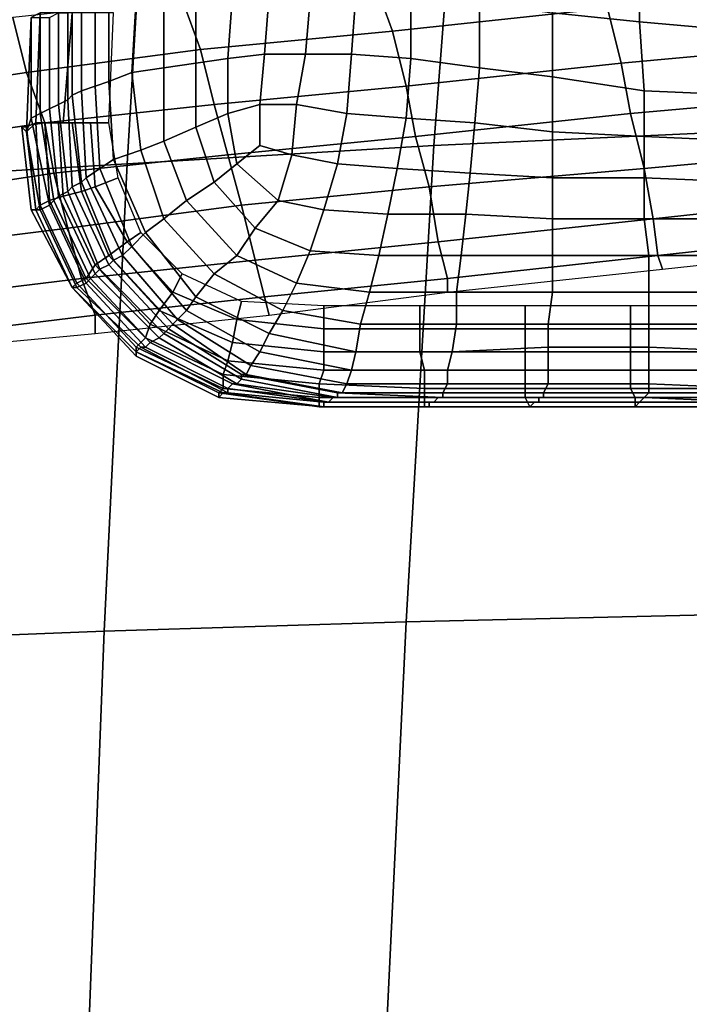
# Model space of a CAD drawing. Extents: x -0.005 to 0.53, y -0.182 to 0.184.
# Drawn here: x 0.027 to 0.041, y 0.088 to 0.109 of the extents above; entities that cross this region are included whole.
import ezdxf

# ---------------------------------------------------------------- set-up
doc = ezdxf.new("R2010")
doc.units = 0
doc.layers.add('COVER_1', color=7, linetype='CONTINUOUS')
doc.layers.add('PORCELAIN_1', color=7, linetype='CONTINUOUS')

msp = doc.modelspace()

# ---------------------------------------------------------------- linework, layer by layer
at = {"layer": 'COVER_1'}
for points in [[(0.0384, 0.1107, 0.4604), (0.0403, 0.1106, 0.4603), (0.0403, 0.109, 0.4603), (0.0384, 0.1092, 0.4604)], [(0.0403, 0.1106, 0.4603), (0.0425, 0.1105, 0.4602), (0.0426, 0.1088, 0.4602), (0.0403, 0.109, 0.4603)], [(0.0284, 0.1094, 0.4594), (0.0287, 0.1095, 0.46), (0.0287, 0.1077, 0.46), (0.0284, 0.1076, 0.4594)], [(0.0292, 0.1079, 0.4605), (0.0287, 0.1077, 0.46), (0.0287, 0.1095, 0.46), (0.0293, 0.1095, 0.4605)], [(0.0292, 0.1079, 0.4605), (0.0293, 0.1095, 0.4605), (0.0299, 0.1096, 0.4608), (0.0299, 0.108, 0.4608)], [(0.0299, 0.1096, 0.4608), (0.0306, 0.1096, 0.4609), (0.0306, 0.1081, 0.4609), (0.0299, 0.108, 0.4608)], [(0.0314, 0.1096, 0.4609), (0.0313, 0.1082, 0.4609), (0.0306, 0.1081, 0.4609), (0.0306, 0.1096, 0.4609)], [(0.0314, 0.1096, 0.4609), (0.0322, 0.1096, 0.4608), (0.0321, 0.1083, 0.4609), (0.0313, 0.1082, 0.4609)], [(0.033, 0.1083, 0.4608), (0.0321, 0.1083, 0.4609), (0.0322, 0.1096, 0.4608), (0.0331, 0.1095, 0.4608)], [(0.0341, 0.1096, 0.4607), (0.034, 0.1083, 0.4607), (0.033, 0.1083, 0.4608), (0.0331, 0.1095, 0.4608)], [(0.0353, 0.1096, 0.4606), (0.0353, 0.1082, 0.4606), (0.034, 0.1083, 0.4607), (0.0341, 0.1096, 0.4607)], [(0.0368, 0.1094, 0.4605), (0.0368, 0.108, 0.4606), (0.0353, 0.1082, 0.4606), (0.0353, 0.1096, 0.4606)], [(0.0278, 0.1092, 0.4574), (0.0279, 0.1093, 0.4581), (0.0279, 0.1074, 0.4581), (0.0278, 0.1073, 0.4574)], [(0.0281, 0.1075, 0.4588), (0.0279, 0.1074, 0.4581), (0.0279, 0.1093, 0.4581), (0.0281, 0.1093, 0.4587)], [(0.0284, 0.1094, 0.4594), (0.0284, 0.1076, 0.4594), (0.0281, 0.1075, 0.4588), (0.0281, 0.1093, 0.4587)], [(0.0384, 0.1092, 0.4604), (0.0384, 0.1078, 0.4605), (0.0368, 0.108, 0.4606), (0.0368, 0.1094, 0.4605)], [(0.0269, 0.1066, 0.4544), (0.0271, 0.1068, 0.453), (0.0272, 0.1092, 0.453), (0.027, 0.1091, 0.4539)], [(0.027, 0.1091, 0.4546), (0.027, 0.1069, 0.4549), (0.0269, 0.1066, 0.4544), (0.027, 0.1091, 0.4539)], [(0.027, 0.1091, 0.4546), (0.0272, 0.1091, 0.4553), (0.0272, 0.107, 0.4554), (0.027, 0.1069, 0.4549)], [(0.0277, 0.1068, 0.4522), (0.0279, 0.1092, 0.4524), (0.0272, 0.1092, 0.453), (0.0271, 0.1068, 0.453)], [(0.0274, 0.1071, 0.4561), (0.0272, 0.107, 0.4554), (0.0272, 0.1091, 0.4553), (0.0274, 0.1091, 0.456)], [(0.0274, 0.1071, 0.4561), (0.0274, 0.1091, 0.456), (0.0276, 0.1092, 0.4567), (0.0276, 0.1072, 0.4567)], [(0.0276, 0.1092, 0.4567), (0.0278, 0.1092, 0.4574), (0.0278, 0.1073, 0.4574), (0.0276, 0.1072, 0.4567)], [(0.0287, 0.1068, 0.4519), (0.0288, 0.1092, 0.4521), (0.0279, 0.1092, 0.4524), (0.0277, 0.1068, 0.4522)], [(0.0403, 0.109, 0.4603), (0.0404, 0.1075, 0.4603), (0.0384, 0.1078, 0.4605), (0.0384, 0.1092, 0.4604)], [(0.0426, 0.1088, 0.4602), (0.0426, 0.1074, 0.4602), (0.0404, 0.1075, 0.4603), (0.0403, 0.109, 0.4603)], [(0.0306, 0.1081, 0.4609), (0.0313, 0.1082, 0.4609), (0.0313, 0.107, 0.4609), (0.0306, 0.1067, 0.4609)], [(0.0321, 0.1083, 0.4609), (0.032, 0.1072, 0.4609), (0.0313, 0.107, 0.4609), (0.0313, 0.1082, 0.4609)], [(0.0328, 0.1072, 0.4608), (0.032, 0.1072, 0.4609), (0.0321, 0.1083, 0.4609), (0.033, 0.1083, 0.4608)], [(0.0328, 0.1072, 0.4608), (0.033, 0.1083, 0.4608), (0.034, 0.1083, 0.4607), (0.0339, 0.107, 0.4608)], [(0.0339, 0.107, 0.4608), (0.034, 0.1083, 0.4607), (0.0353, 0.1082, 0.4606), (0.0352, 0.1069, 0.4607)], [(0.0353, 0.1082, 0.4606), (0.0368, 0.108, 0.4606), (0.0367, 0.1068, 0.4606), (0.0352, 0.1069, 0.4607)], [(0.0299, 0.1064, 0.4608), (0.0294, 0.1062, 0.4605), (0.0292, 0.1079, 0.4605), (0.0299, 0.108, 0.4608)], [(0.0299, 0.1064, 0.4608), (0.0299, 0.108, 0.4608), (0.0306, 0.1081, 0.4609), (0.0306, 0.1067, 0.4609)], [(0.0367, 0.1068, 0.4606), (0.0368, 0.108, 0.4606), (0.0384, 0.1078, 0.4605), (0.0384, 0.1066, 0.4605)], [(0.0287, 0.1077, 0.46), (0.0292, 0.1079, 0.4605), (0.0294, 0.1062, 0.4605), (0.0288, 0.106, 0.4601)], [(0.0384, 0.1078, 0.4605), (0.0404, 0.1075, 0.4603), (0.0404, 0.1065, 0.4603), (0.0384, 0.1066, 0.4605)], [(0.0285, 0.1058, 0.4595), (0.0282, 0.1056, 0.4589), (0.0281, 0.1075, 0.4588), (0.0284, 0.1076, 0.4594)], [(0.0287, 0.1077, 0.46), (0.0288, 0.106, 0.4601), (0.0285, 0.1058, 0.4595), (0.0284, 0.1076, 0.4594)], [(0.0278, 0.1053, 0.4569), (0.0276, 0.1072, 0.4567), (0.0278, 0.1073, 0.4574), (0.0279, 0.1054, 0.4575)], [(0.0278, 0.1073, 0.4574), (0.0279, 0.1074, 0.4581), (0.0281, 0.1055, 0.4582), (0.0279, 0.1054, 0.4575)], [(0.0279, 0.1074, 0.4581), (0.0281, 0.1075, 0.4588), (0.0282, 0.1056, 0.4589), (0.0281, 0.1055, 0.4582)], [(0.0404, 0.1065, 0.4603), (0.0404, 0.1075, 0.4603), (0.0426, 0.1074, 0.4602), (0.0427, 0.1064, 0.4602)], [(0.0272, 0.107, 0.4554), (0.0274, 0.1071, 0.4561), (0.0276, 0.1052, 0.4562), (0.0275, 0.1051, 0.4556)], [(0.0278, 0.1053, 0.4569), (0.0276, 0.1052, 0.4562), (0.0274, 0.1071, 0.4561), (0.0276, 0.1072, 0.4567)], [(0.0315, 0.1059, 0.4609), (0.0313, 0.107, 0.4609), (0.032, 0.1072, 0.4609), (0.032, 0.1063, 0.4609)], [(0.032, 0.1072, 0.4609), (0.0328, 0.1072, 0.4608), (0.0327, 0.1061, 0.4608), (0.032, 0.1063, 0.4609)], [(0.0327, 0.1061, 0.4608), (0.0328, 0.1072, 0.4608), (0.0339, 0.107, 0.4608), (0.0337, 0.1059, 0.4608)], [(0.0274, 0.105, 0.4551), (0.0272, 0.1049, 0.4545), (0.0269, 0.1066, 0.4544), (0.027, 0.1069, 0.4549)], [(0.0272, 0.107, 0.4554), (0.0275, 0.1051, 0.4556), (0.0274, 0.105, 0.4551), (0.027, 0.1069, 0.4549)], [(0.0313, 0.107, 0.4609), (0.0315, 0.1059, 0.4609), (0.031, 0.1055, 0.4609), (0.0306, 0.1067, 0.4609)], [(0.035, 0.1058, 0.4607), (0.0337, 0.1059, 0.4608), (0.0339, 0.107, 0.4608), (0.0352, 0.1069, 0.4607)], [(0.035, 0.1058, 0.4607), (0.0352, 0.1069, 0.4607), (0.0367, 0.1068, 0.4606), (0.0366, 0.1057, 0.4606)], [(0.0268, 0.1067, 0.4538), (0.027, 0.1049, 0.4537), (0.0271, 0.1049, 0.4532), (0.0269, 0.1067, 0.4534)], [(0.0269, 0.1066, 0.4541), (0.0271, 0.1049, 0.4541), (0.027, 0.1049, 0.4537), (0.0268, 0.1067, 0.4538)], [(0.0269, 0.1067, 0.4534), (0.0271, 0.1049, 0.4532), (0.0272, 0.105, 0.4528), (0.0271, 0.1068, 0.453)], [(0.0271, 0.1068, 0.453), (0.0272, 0.105, 0.4528), (0.0274, 0.1051, 0.4525), (0.0273, 0.1068, 0.4526)], [(0.0273, 0.1068, 0.4526), (0.0274, 0.1051, 0.4525), (0.0277, 0.1052, 0.4522), (0.0276, 0.1068, 0.4523)], [(0.0276, 0.1068, 0.4523), (0.0277, 0.1052, 0.4522), (0.0281, 0.1053, 0.4519), (0.0279, 0.1068, 0.4521)], [(0.0279, 0.1068, 0.4521), (0.0281, 0.1053, 0.4519), (0.0284, 0.1054, 0.4518), (0.0283, 0.1068, 0.4519)], [(0.0287, 0.1068, 0.4519), (0.0283, 0.1068, 0.4519), (0.0284, 0.1054, 0.4518), (0.0289, 0.1056, 0.4517)], [(0.0299, 0.1064, 0.4608), (0.0306, 0.1067, 0.4609), (0.031, 0.1055, 0.4609), (0.0304, 0.1051, 0.4608)], [(0.0384, 0.1056, 0.4605), (0.0366, 0.1057, 0.4606), (0.0367, 0.1068, 0.4606), (0.0384, 0.1066, 0.4605)], [(0.0269, 0.1066, 0.4544), (0.0272, 0.1049, 0.4545), (0.0271, 0.1049, 0.4541), (0.0269, 0.1066, 0.4541)], [(0.0384, 0.1056, 0.4605), (0.0384, 0.1066, 0.4605), (0.0404, 0.1065, 0.4603), (0.0404, 0.1056, 0.4603)], [(0.0427, 0.1055, 0.4602), (0.0404, 0.1056, 0.4603), (0.0404, 0.1065, 0.4603), (0.0427, 0.1064, 0.4602)], [(0.0299, 0.1047, 0.4606), (0.0294, 0.1062, 0.4605), (0.0299, 0.1064, 0.4608), (0.0304, 0.1051, 0.4608)], [(0.0327, 0.1061, 0.4608), (0.0324, 0.1051, 0.4609), (0.0315, 0.1059, 0.4609), (0.032, 0.1063, 0.4609)], [(0.0295, 0.1044, 0.4601), (0.0292, 0.1041, 0.4596), (0.0285, 0.1058, 0.4595), (0.0288, 0.106, 0.4601)], [(0.0294, 0.1062, 0.4605), (0.0299, 0.1047, 0.4606), (0.0295, 0.1044, 0.4601), (0.0288, 0.106, 0.4601)], [(0.0334, 0.1049, 0.4608), (0.0324, 0.1051, 0.4609), (0.0327, 0.1061, 0.4608), (0.0337, 0.1059, 0.4608)], [(0.029, 0.1039, 0.459), (0.0282, 0.1056, 0.4589), (0.0285, 0.1058, 0.4595), (0.0292, 0.1041, 0.4596)], [(0.0315, 0.1059, 0.4609), (0.0324, 0.1051, 0.4609), (0.0319, 0.1045, 0.4609), (0.031, 0.1055, 0.4609)], [(0.035, 0.1058, 0.4607), (0.0348, 0.1048, 0.4607), (0.0334, 0.1049, 0.4608), (0.0337, 0.1059, 0.4608)], [(0.0365, 0.1048, 0.4606), (0.0348, 0.1048, 0.4607), (0.035, 0.1058, 0.4607), (0.0366, 0.1057, 0.4606)], [(0.0282, 0.1056, 0.4589), (0.029, 0.1039, 0.459), (0.0288, 0.1038, 0.4583), (0.0281, 0.1055, 0.4582)], [(0.0289, 0.1056, 0.4517), (0.0284, 0.1054, 0.4518), (0.0291, 0.1042, 0.4516), (0.0294, 0.1044, 0.4515)], [(0.0384, 0.1056, 0.4605), (0.0384, 0.1047, 0.4605), (0.0365, 0.1048, 0.4606), (0.0366, 0.1057, 0.4606)], [(0.0404, 0.1047, 0.4603), (0.0384, 0.1047, 0.4605), (0.0384, 0.1056, 0.4605), (0.0404, 0.1056, 0.4603)], [(0.0427, 0.1055, 0.4602), (0.0428, 0.1047, 0.4602), (0.0404, 0.1047, 0.4603), (0.0404, 0.1056, 0.4603)], [(0.0278, 0.1053, 0.4569), (0.0279, 0.1054, 0.4575), (0.0287, 0.1037, 0.4576), (0.0285, 0.1036, 0.457)], [(0.0281, 0.1055, 0.4582), (0.0288, 0.1038, 0.4583), (0.0287, 0.1037, 0.4576), (0.0279, 0.1054, 0.4575)], [(0.0291, 0.1042, 0.4516), (0.0284, 0.1054, 0.4518), (0.0281, 0.1053, 0.4519), (0.0287, 0.1039, 0.4518)], [(0.031, 0.1055, 0.4609), (0.0319, 0.1045, 0.4609), (0.0315, 0.1039, 0.4608), (0.0304, 0.1051, 0.4608)], [(0.0284, 0.1037, 0.452), (0.0277, 0.1052, 0.4522), (0.0274, 0.1051, 0.4525), (0.0282, 0.1034, 0.4523)], [(0.0276, 0.1052, 0.4562), (0.0284, 0.1035, 0.4563), (0.0283, 0.1034, 0.4557), (0.0275, 0.1051, 0.4556)], [(0.0284, 0.1035, 0.4563), (0.0276, 0.1052, 0.4562), (0.0278, 0.1053, 0.4569), (0.0285, 0.1036, 0.457)], [(0.0281, 0.1053, 0.4519), (0.0277, 0.1052, 0.4522), (0.0284, 0.1037, 0.452), (0.0287, 0.1039, 0.4518)], [(0.0271, 0.1049, 0.4532), (0.0279, 0.1032, 0.4531), (0.028, 0.1033, 0.4527), (0.0272, 0.105, 0.4528)], [(0.028, 0.1033, 0.4527), (0.0282, 0.1034, 0.4523), (0.0274, 0.1051, 0.4525), (0.0272, 0.105, 0.4528)], [(0.0272, 0.1049, 0.4545), (0.0274, 0.105, 0.4551), (0.0282, 0.1033, 0.4551), (0.028, 0.1032, 0.4546)], [(0.0283, 0.1034, 0.4557), (0.0282, 0.1033, 0.4551), (0.0274, 0.105, 0.4551), (0.0275, 0.1051, 0.4556)], [(0.0299, 0.1047, 0.4606), (0.0304, 0.1051, 0.4608), (0.0315, 0.1039, 0.4608), (0.031, 0.1035, 0.4606)], [(0.0331, 0.104, 0.4608), (0.0319, 0.1045, 0.4609), (0.0324, 0.1051, 0.4609), (0.0334, 0.1049, 0.4608)], [(0.0279, 0.1032, 0.4536), (0.027, 0.1049, 0.4537), (0.0271, 0.1049, 0.4541), (0.0279, 0.1032, 0.4541)], [(0.0279, 0.1032, 0.4531), (0.0271, 0.1049, 0.4532), (0.027, 0.1049, 0.4537), (0.0279, 0.1032, 0.4536)], [(0.0271, 0.1049, 0.4541), (0.0272, 0.1049, 0.4545), (0.028, 0.1032, 0.4546), (0.0279, 0.1032, 0.4541)], [(0.0348, 0.1048, 0.4607), (0.0346, 0.1039, 0.4607), (0.0331, 0.104, 0.4608), (0.0334, 0.1049, 0.4608)], [(0.0348, 0.1048, 0.4607), (0.0365, 0.1048, 0.4606), (0.0364, 0.1039, 0.4606), (0.0346, 0.1039, 0.4607)], [(0.0365, 0.1048, 0.4606), (0.0384, 0.1047, 0.4605), (0.0384, 0.1039, 0.4605), (0.0364, 0.1039, 0.4606)], [(0.0306, 0.103, 0.4602), (0.0295, 0.1044, 0.4601), (0.0299, 0.1047, 0.4606), (0.031, 0.1035, 0.4606)], [(0.0319, 0.1045, 0.4609), (0.0331, 0.104, 0.4608), (0.0328, 0.1033, 0.4608), (0.0315, 0.1039, 0.4608)], [(0.0384, 0.1047, 0.4605), (0.0404, 0.1047, 0.4603), (0.0405, 0.1039, 0.4603), (0.0384, 0.1039, 0.4605)], [(0.0404, 0.1047, 0.4603), (0.0428, 0.1047, 0.4602), (0.0428, 0.1039, 0.4602), (0.0405, 0.1039, 0.4603)], [(0.0294, 0.1044, 0.4515), (0.0291, 0.1042, 0.4516), (0.0301, 0.1031, 0.4515), (0.0303, 0.1035, 0.4514)], [(0.0295, 0.1044, 0.4601), (0.0306, 0.103, 0.4602), (0.0304, 0.1027, 0.4597), (0.0292, 0.1041, 0.4596)], [(0.0301, 0.1031, 0.4515), (0.0291, 0.1042, 0.4516), (0.0287, 0.1039, 0.4518), (0.0298, 0.1027, 0.4516)], [(0.0304, 0.1027, 0.4597), (0.0302, 0.1025, 0.4591), (0.029, 0.1039, 0.459), (0.0292, 0.1041, 0.4596)], [(0.0287, 0.1039, 0.4518), (0.0284, 0.1037, 0.452), (0.0296, 0.1024, 0.4518), (0.0298, 0.1027, 0.4516)], [(0.0301, 0.1024, 0.4584), (0.0288, 0.1038, 0.4583), (0.029, 0.1039, 0.459), (0.0302, 0.1025, 0.4591)], [(0.0315, 0.1039, 0.4608), (0.0328, 0.1033, 0.4608), (0.0325, 0.1027, 0.4606), (0.031, 0.1035, 0.4606)], [(0.0344, 0.1031, 0.4607), (0.0328, 0.1033, 0.4608), (0.0331, 0.104, 0.4608), (0.0346, 0.1039, 0.4607)], [(0.0364, 0.1039, 0.4606), (0.0363, 0.1031, 0.4606), (0.0344, 0.1031, 0.4607), (0.0346, 0.1039, 0.4607)], [(0.0384, 0.1039, 0.4605), (0.0384, 0.1031, 0.4605), (0.0363, 0.1031, 0.4606), (0.0364, 0.1039, 0.4606)], [(0.0405, 0.1039, 0.4603), (0.0405, 0.1031, 0.4603), (0.0384, 0.1031, 0.4605), (0.0384, 0.1039, 0.4605)], [(0.0428, 0.1039, 0.4602), (0.0429, 0.1031, 0.4601), (0.0405, 0.1031, 0.4603), (0.0405, 0.1039, 0.4603)], [(0.0295, 0.1021, 0.4521), (0.0296, 0.1024, 0.4518), (0.0284, 0.1037, 0.452), (0.0282, 0.1034, 0.4523)], [(0.0299, 0.1022, 0.457), (0.0285, 0.1036, 0.457), (0.0287, 0.1037, 0.4576), (0.03, 0.1023, 0.4577)], [(0.0287, 0.1037, 0.4576), (0.0288, 0.1038, 0.4583), (0.0301, 0.1024, 0.4584), (0.03, 0.1023, 0.4577)], [(0.0284, 0.1035, 0.4563), (0.0298, 0.1021, 0.4564), (0.0296, 0.102, 0.4557), (0.0283, 0.1034, 0.4557)], [(0.0299, 0.1022, 0.457), (0.0298, 0.1021, 0.4564), (0.0284, 0.1035, 0.4563), (0.0285, 0.1036, 0.457)], [(0.0303, 0.1035, 0.4514), (0.0301, 0.1031, 0.4515), (0.0315, 0.1025, 0.4513), (0.0316, 0.1029, 0.4512)], [(0.0306, 0.103, 0.4602), (0.031, 0.1035, 0.4606), (0.0325, 0.1027, 0.4606), (0.0322, 0.1022, 0.4602)], [(0.0293, 0.1019, 0.4525), (0.028, 0.1033, 0.4527), (0.0279, 0.1032, 0.4531), (0.0293, 0.1018, 0.4529)], [(0.028, 0.1033, 0.4527), (0.0293, 0.1019, 0.4525), (0.0295, 0.1021, 0.4521), (0.0282, 0.1034, 0.4523)], [(0.028, 0.1032, 0.4546), (0.0282, 0.1033, 0.4551), (0.0295, 0.1019, 0.4551), (0.0294, 0.1019, 0.4545)], [(0.0296, 0.102, 0.4557), (0.0295, 0.1019, 0.4551), (0.0282, 0.1033, 0.4551), (0.0283, 0.1034, 0.4557)], [(0.0325, 0.1027, 0.4606), (0.0328, 0.1033, 0.4608), (0.0344, 0.1031, 0.4607), (0.0342, 0.1024, 0.4605)], [(0.0293, 0.1018, 0.454), (0.0279, 0.1032, 0.4541), (0.028, 0.1032, 0.4546), (0.0294, 0.1019, 0.4545)], [(0.0293, 0.1018, 0.454), (0.0293, 0.1017, 0.4535), (0.0279, 0.1032, 0.4536), (0.0279, 0.1032, 0.4541)], [(0.0293, 0.1017, 0.4535), (0.0293, 0.1018, 0.4529), (0.0279, 0.1032, 0.4531), (0.0279, 0.1032, 0.4536)], [(0.0315, 0.1025, 0.4513), (0.0301, 0.1031, 0.4515), (0.0298, 0.1027, 0.4516), (0.0314, 0.102, 0.4514)], [(0.032, 0.1018, 0.4597), (0.0304, 0.1027, 0.4597), (0.0306, 0.103, 0.4602), (0.0322, 0.1022, 0.4602)], [(0.0344, 0.1031, 0.4607), (0.0363, 0.1031, 0.4606), (0.0363, 0.1024, 0.4604), (0.0342, 0.1024, 0.4605)], [(0.0363, 0.1024, 0.4604), (0.0363, 0.1031, 0.4606), (0.0384, 0.1031, 0.4605), (0.0383, 0.1024, 0.4603)], [(0.0384, 0.1031, 0.4605), (0.0405, 0.1031, 0.4603), (0.0405, 0.1024, 0.4601), (0.0383, 0.1024, 0.4603)], [(0.0405, 0.1024, 0.4601), (0.0405, 0.1031, 0.4603), (0.0429, 0.1031, 0.4601), (0.0429, 0.1024, 0.46)], [(0.0316, 0.1029, 0.4512), (0.0315, 0.1025, 0.4513), (0.0334, 0.1023, 0.4511), (0.0334, 0.1028, 0.4511)], [(0.0334, 0.1028, 0.4511), (0.0334, 0.1023, 0.4511), (0.0355, 0.1023, 0.451), (0.0355, 0.1028, 0.451)], [(0.0355, 0.1028, 0.451), (0.0355, 0.1023, 0.451), (0.0378, 0.1023, 0.4508), (0.0378, 0.1028, 0.4508)], [(0.0378, 0.1028, 0.4508), (0.0378, 0.1023, 0.4508), (0.0401, 0.1023, 0.4507), (0.0401, 0.1028, 0.4507)], [(0.0401, 0.1028, 0.4507), (0.0401, 0.1023, 0.4507), (0.0425, 0.1023, 0.4506), (0.0425, 0.1028, 0.4505)], [(0.0298, 0.1027, 0.4516), (0.0296, 0.1024, 0.4518), (0.0313, 0.1016, 0.4516), (0.0314, 0.102, 0.4514)], [(0.0304, 0.1027, 0.4597), (0.032, 0.1018, 0.4597), (0.0318, 0.1015, 0.4591), (0.0302, 0.1025, 0.4591)], [(0.0341, 0.1018, 0.4602), (0.0322, 0.1022, 0.4602), (0.0325, 0.1027, 0.4606), (0.0342, 0.1024, 0.4605)], [(0.0312, 0.1013, 0.4519), (0.0313, 0.1016, 0.4516), (0.0296, 0.1024, 0.4518), (0.0295, 0.1021, 0.4521)], [(0.0301, 0.1024, 0.4584), (0.0317, 0.1013, 0.4584), (0.0316, 0.1013, 0.4578), (0.03, 0.1023, 0.4577)], [(0.0318, 0.1015, 0.4591), (0.0317, 0.1013, 0.4584), (0.0301, 0.1024, 0.4584), (0.0302, 0.1025, 0.4591)], [(0.0334, 0.1023, 0.4511), (0.0315, 0.1025, 0.4513), (0.0314, 0.102, 0.4514), (0.0334, 0.1018, 0.4513)], [(0.0341, 0.1018, 0.4602), (0.0342, 0.1024, 0.4605), (0.0363, 0.1024, 0.4604), (0.0362, 0.1018, 0.4601)], [(0.0383, 0.1019, 0.46), (0.0362, 0.1018, 0.4601), (0.0363, 0.1024, 0.4604), (0.0383, 0.1024, 0.4603)], [(0.0383, 0.1019, 0.46), (0.0383, 0.1024, 0.4603), (0.0405, 0.1024, 0.4601), (0.0405, 0.1019, 0.4598)], [(0.0429, 0.1018, 0.4596), (0.0405, 0.1019, 0.4598), (0.0405, 0.1024, 0.4601), (0.0429, 0.1024, 0.46)], [(0.0315, 0.1011, 0.4564), (0.0298, 0.1021, 0.4564), (0.0299, 0.1022, 0.457), (0.0316, 0.1012, 0.4571)], [(0.0299, 0.1022, 0.457), (0.03, 0.1023, 0.4577), (0.0316, 0.1013, 0.4578), (0.0316, 0.1012, 0.4571)], [(0.0341, 0.1018, 0.4602), (0.034, 0.1014, 0.4597), (0.032, 0.1018, 0.4597), (0.0322, 0.1022, 0.4602)], [(0.0355, 0.1023, 0.451), (0.0334, 0.1023, 0.4511), (0.0334, 0.1018, 0.4513), (0.0355, 0.1018, 0.4511)], [(0.0378, 0.1023, 0.4508), (0.0355, 0.1023, 0.451), (0.0355, 0.1018, 0.4511), (0.0378, 0.1018, 0.451)], [(0.0401, 0.1023, 0.4507), (0.0378, 0.1023, 0.4508), (0.0378, 0.1018, 0.451), (0.0401, 0.1018, 0.4508)], [(0.0425, 0.1023, 0.4506), (0.0401, 0.1023, 0.4507), (0.0401, 0.1018, 0.4508), (0.0425, 0.1018, 0.4507)], [(0.0293, 0.1019, 0.4525), (0.0312, 0.101, 0.4523), (0.0312, 0.1013, 0.4519), (0.0295, 0.1021, 0.4521)], [(0.0314, 0.1011, 0.4557), (0.0313, 0.101, 0.4551), (0.0295, 0.1019, 0.4551), (0.0296, 0.102, 0.4557)], [(0.0298, 0.1021, 0.4564), (0.0315, 0.1011, 0.4564), (0.0314, 0.1011, 0.4557), (0.0296, 0.102, 0.4557)], [(0.0314, 0.102, 0.4514), (0.0313, 0.1016, 0.4516), (0.0334, 0.1014, 0.4515), (0.0334, 0.1018, 0.4513)], [(0.0293, 0.1018, 0.454), (0.0294, 0.1019, 0.4545), (0.0313, 0.1009, 0.4545), (0.0312, 0.1009, 0.4539)], [(0.0311, 0.1009, 0.4528), (0.0312, 0.101, 0.4523), (0.0293, 0.1019, 0.4525), (0.0293, 0.1018, 0.4529)], [(0.0311, 0.1008, 0.4533), (0.0293, 0.1017, 0.4535), (0.0293, 0.1018, 0.454), (0.0312, 0.1009, 0.4539)], [(0.0293, 0.1017, 0.4535), (0.0311, 0.1008, 0.4533), (0.0311, 0.1009, 0.4528), (0.0293, 0.1018, 0.4529)], [(0.0295, 0.1019, 0.4551), (0.0313, 0.101, 0.4551), (0.0313, 0.1009, 0.4545), (0.0294, 0.1019, 0.4545)], [(0.032, 0.1018, 0.4597), (0.034, 0.1014, 0.4597), (0.0339, 0.1011, 0.4591), (0.0318, 0.1015, 0.4591)], [(0.0334, 0.1018, 0.4513), (0.0334, 0.1014, 0.4515), (0.0356, 0.1014, 0.4514), (0.0355, 0.1018, 0.4511)], [(0.0361, 0.1014, 0.4596), (0.034, 0.1014, 0.4597), (0.0341, 0.1018, 0.4602), (0.0362, 0.1018, 0.4601)], [(0.0355, 0.1018, 0.4511), (0.0356, 0.1014, 0.4514), (0.0378, 0.1014, 0.4512), (0.0378, 0.1018, 0.451)], [(0.0383, 0.1019, 0.46), (0.0383, 0.1014, 0.4595), (0.0361, 0.1014, 0.4596), (0.0362, 0.1018, 0.4601)], [(0.0378, 0.1018, 0.451), (0.0378, 0.1014, 0.4512), (0.0401, 0.1014, 0.4511), (0.0401, 0.1018, 0.4508)], [(0.0405, 0.1014, 0.4593), (0.0383, 0.1014, 0.4595), (0.0383, 0.1019, 0.46), (0.0405, 0.1019, 0.4598)], [(0.0401, 0.1018, 0.4508), (0.0401, 0.1014, 0.4511), (0.0425, 0.1014, 0.4509), (0.0425, 0.1018, 0.4507)], [(0.0429, 0.1018, 0.4596), (0.0429, 0.1014, 0.4591), (0.0405, 0.1014, 0.4593), (0.0405, 0.1019, 0.4598)], [(0.0333, 0.1011, 0.4518), (0.0334, 0.1014, 0.4515), (0.0313, 0.1016, 0.4516), (0.0312, 0.1013, 0.4519)], [(0.0339, 0.1011, 0.4591), (0.0338, 0.1009, 0.4584), (0.0317, 0.1013, 0.4584), (0.0318, 0.1015, 0.4591)], [(0.0312, 0.101, 0.4523), (0.0333, 0.1008, 0.4522), (0.0333, 0.1011, 0.4518), (0.0312, 0.1013, 0.4519)], [(0.0337, 0.1008, 0.457), (0.0316, 0.1012, 0.4571), (0.0316, 0.1013, 0.4578), (0.0337, 0.1009, 0.4577)], [(0.0316, 0.1013, 0.4578), (0.0317, 0.1013, 0.4584), (0.0338, 0.1009, 0.4584), (0.0337, 0.1009, 0.4577)], [(0.0356, 0.101, 0.4517), (0.0356, 0.1014, 0.4514), (0.0334, 0.1014, 0.4515), (0.0333, 0.1011, 0.4518)], [(0.034, 0.1014, 0.4597), (0.0361, 0.1014, 0.4596), (0.0361, 0.1011, 0.459), (0.0339, 0.1011, 0.4591)], [(0.0378, 0.101, 0.4515), (0.0378, 0.1014, 0.4512), (0.0356, 0.1014, 0.4514), (0.0356, 0.101, 0.4517)], [(0.0361, 0.1014, 0.4596), (0.0383, 0.1014, 0.4595), (0.0383, 0.1011, 0.4589), (0.0361, 0.1011, 0.459)], [(0.0401, 0.101, 0.4514), (0.0401, 0.1014, 0.4511), (0.0378, 0.1014, 0.4512), (0.0378, 0.101, 0.4515)], [(0.0383, 0.1014, 0.4595), (0.0405, 0.1014, 0.4593), (0.0405, 0.1011, 0.4588), (0.0383, 0.1011, 0.4589)], [(0.0426, 0.101, 0.4512), (0.0425, 0.1014, 0.4509), (0.0401, 0.1014, 0.4511), (0.0401, 0.101, 0.4514)], [(0.0405, 0.1014, 0.4593), (0.0429, 0.1014, 0.4591), (0.0429, 0.101, 0.4586), (0.0405, 0.1011, 0.4588)], [(0.0335, 0.1007, 0.4557), (0.0335, 0.1007, 0.455), (0.0313, 0.101, 0.4551), (0.0314, 0.1011, 0.4557)], [(0.0315, 0.1011, 0.4564), (0.0336, 0.1008, 0.4563), (0.0335, 0.1007, 0.4557), (0.0314, 0.1011, 0.4557)], [(0.0337, 0.1008, 0.457), (0.0336, 0.1008, 0.4563), (0.0315, 0.1011, 0.4564), (0.0316, 0.1012, 0.4571)], [(0.0333, 0.1008, 0.4522), (0.0356, 0.1008, 0.4521), (0.0356, 0.101, 0.4517), (0.0333, 0.1011, 0.4518)], [(0.0361, 0.1011, 0.459), (0.036, 0.1009, 0.4584), (0.0338, 0.1009, 0.4584), (0.0339, 0.1011, 0.4591)], [(0.0383, 0.1011, 0.4589), (0.0382, 0.1009, 0.4583), (0.036, 0.1009, 0.4584), (0.0361, 0.1011, 0.459)], [(0.0405, 0.1011, 0.4588), (0.0405, 0.1009, 0.4581), (0.0382, 0.1009, 0.4583), (0.0383, 0.1011, 0.4589)], [(0.0429, 0.101, 0.4586), (0.0429, 0.1009, 0.4579), (0.0405, 0.1009, 0.4581), (0.0405, 0.1011, 0.4588)], [(0.0333, 0.1006, 0.4527), (0.0333, 0.1008, 0.4522), (0.0312, 0.101, 0.4523), (0.0311, 0.1009, 0.4528)], [(0.0334, 0.1006, 0.4538), (0.0334, 0.1006, 0.4532), (0.0311, 0.1008, 0.4533), (0.0312, 0.1009, 0.4539)], [(0.0311, 0.1008, 0.4533), (0.0334, 0.1006, 0.4532), (0.0333, 0.1006, 0.4527), (0.0311, 0.1009, 0.4528)], [(0.0334, 0.1006, 0.4538), (0.0312, 0.1009, 0.4539), (0.0313, 0.1009, 0.4545), (0.0334, 0.1007, 0.4544)], [(0.0313, 0.1009, 0.4545), (0.0313, 0.101, 0.4551), (0.0335, 0.1007, 0.455), (0.0334, 0.1007, 0.4544)], [(0.0337, 0.1008, 0.457), (0.0337, 0.1009, 0.4577), (0.036, 0.1008, 0.4577), (0.0359, 0.1008, 0.457)], [(0.0338, 0.1009, 0.4584), (0.036, 0.1009, 0.4584), (0.036, 0.1008, 0.4577), (0.0337, 0.1009, 0.4577)], [(0.0356, 0.1008, 0.4521), (0.0378, 0.1008, 0.4519), (0.0378, 0.101, 0.4515), (0.0356, 0.101, 0.4517)], [(0.036, 0.1008, 0.4577), (0.036, 0.1009, 0.4584), (0.0382, 0.1009, 0.4583), (0.0382, 0.1008, 0.4576)], [(0.0378, 0.1008, 0.4519), (0.0402, 0.1008, 0.4518), (0.0401, 0.101, 0.4514), (0.0378, 0.101, 0.4515)], [(0.0382, 0.1009, 0.4583), (0.0405, 0.1009, 0.4581), (0.0404, 0.1008, 0.4574), (0.0382, 0.1008, 0.4576)], [(0.0402, 0.1008, 0.4518), (0.0426, 0.1008, 0.4516), (0.0426, 0.101, 0.4512), (0.0401, 0.101, 0.4514)], [(0.0404, 0.1008, 0.4574), (0.0405, 0.1009, 0.4581), (0.0429, 0.1009, 0.4579), (0.0428, 0.1008, 0.4572)], [(0.0356, 0.1006, 0.4526), (0.0356, 0.1008, 0.4521), (0.0333, 0.1008, 0.4522), (0.0333, 0.1006, 0.4527)], [(0.0334, 0.1006, 0.4538), (0.0334, 0.1007, 0.4544), (0.0357, 0.1007, 0.4543), (0.0357, 0.1006, 0.4537)], [(0.0335, 0.1007, 0.455), (0.0358, 0.1007, 0.4549), (0.0357, 0.1007, 0.4543), (0.0334, 0.1007, 0.4544)], [(0.0336, 0.1008, 0.4563), (0.0359, 0.1008, 0.4563), (0.0358, 0.1007, 0.4556), (0.0335, 0.1007, 0.4557)], [(0.0358, 0.1007, 0.4556), (0.0358, 0.1007, 0.4549), (0.0335, 0.1007, 0.455), (0.0335, 0.1007, 0.4557)], [(0.0359, 0.1008, 0.4563), (0.0336, 0.1008, 0.4563), (0.0337, 0.1008, 0.457), (0.0359, 0.1008, 0.457)], [(0.0379, 0.1006, 0.4524), (0.0378, 0.1008, 0.4519), (0.0356, 0.1008, 0.4521), (0.0356, 0.1006, 0.4526)], [(0.0379, 0.1006, 0.4536), (0.0357, 0.1006, 0.4537), (0.0357, 0.1007, 0.4543), (0.038, 0.1007, 0.4542)], [(0.0357, 0.1007, 0.4543), (0.0358, 0.1007, 0.4549), (0.038, 0.1007, 0.4549), (0.038, 0.1007, 0.4542)], [(0.0359, 0.1008, 0.4563), (0.0381, 0.1008, 0.4562), (0.0381, 0.1007, 0.4555), (0.0358, 0.1007, 0.4556)], [(0.0381, 0.1007, 0.4555), (0.038, 0.1007, 0.4549), (0.0358, 0.1007, 0.4549), (0.0358, 0.1007, 0.4556)], [(0.0381, 0.1008, 0.4569), (0.0359, 0.1008, 0.457), (0.036, 0.1008, 0.4577), (0.0382, 0.1008, 0.4576)], [(0.0381, 0.1008, 0.4569), (0.0381, 0.1008, 0.4562), (0.0359, 0.1008, 0.4563), (0.0359, 0.1008, 0.457)], [(0.0402, 0.1006, 0.4523), (0.0402, 0.1008, 0.4518), (0.0378, 0.1008, 0.4519), (0.0379, 0.1006, 0.4524)], [(0.0379, 0.1006, 0.4536), (0.038, 0.1007, 0.4542), (0.0403, 0.1007, 0.4541), (0.0402, 0.1006, 0.4535)], [(0.0403, 0.1007, 0.4554), (0.0403, 0.1007, 0.4547), (0.038, 0.1007, 0.4549), (0.0381, 0.1007, 0.4555)], [(0.038, 0.1007, 0.4549), (0.0403, 0.1007, 0.4547), (0.0403, 0.1007, 0.4541), (0.038, 0.1007, 0.4542)], [(0.0404, 0.1008, 0.4561), (0.0381, 0.1008, 0.4562), (0.0381, 0.1008, 0.4569), (0.0404, 0.1008, 0.4567)], [(0.0381, 0.1008, 0.4569), (0.0382, 0.1008, 0.4576), (0.0404, 0.1008, 0.4574), (0.0404, 0.1008, 0.4567)], [(0.0381, 0.1008, 0.4562), (0.0404, 0.1008, 0.4561), (0.0403, 0.1007, 0.4554), (0.0381, 0.1007, 0.4555)], [(0.0426, 0.1006, 0.4521), (0.0426, 0.1008, 0.4516), (0.0402, 0.1008, 0.4518), (0.0402, 0.1006, 0.4523)], [(0.0426, 0.1006, 0.4533), (0.0402, 0.1006, 0.4535), (0.0403, 0.1007, 0.4541), (0.0427, 0.1007, 0.4539)], [(0.0404, 0.1008, 0.4561), (0.0428, 0.1007, 0.4559), (0.0427, 0.1007, 0.4552), (0.0403, 0.1007, 0.4554)], [(0.0427, 0.1007, 0.4552), (0.0427, 0.1007, 0.4545), (0.0403, 0.1007, 0.4547), (0.0403, 0.1007, 0.4554)], [(0.0403, 0.1007, 0.4541), (0.0403, 0.1007, 0.4547), (0.0427, 0.1007, 0.4545), (0.0427, 0.1007, 0.4539)], [(0.0428, 0.1008, 0.4565), (0.0404, 0.1008, 0.4567), (0.0404, 0.1008, 0.4574), (0.0428, 0.1008, 0.4572)], [(0.0428, 0.1008, 0.4565), (0.0428, 0.1007, 0.4559), (0.0404, 0.1008, 0.4561), (0.0404, 0.1008, 0.4567)], [(0.0334, 0.1006, 0.4532), (0.0356, 0.1006, 0.4531), (0.0356, 0.1006, 0.4526), (0.0333, 0.1006, 0.4527)], [(0.0356, 0.1006, 0.4531), (0.0334, 0.1006, 0.4532), (0.0334, 0.1006, 0.4538), (0.0357, 0.1006, 0.4537)], [(0.0379, 0.1006, 0.4536), (0.0379, 0.1006, 0.453), (0.0356, 0.1006, 0.4531), (0.0357, 0.1006, 0.4537)], [(0.0356, 0.1006, 0.4531), (0.0379, 0.1006, 0.453), (0.0379, 0.1006, 0.4524), (0.0356, 0.1006, 0.4526)], [(0.0402, 0.1006, 0.4529), (0.0379, 0.1006, 0.453), (0.0379, 0.1006, 0.4536), (0.0402, 0.1006, 0.4535)], [(0.0379, 0.1006, 0.453), (0.0402, 0.1006, 0.4529), (0.0402, 0.1006, 0.4523), (0.0379, 0.1006, 0.4524)], [(0.0426, 0.1006, 0.4533), (0.0426, 0.1006, 0.4527), (0.0402, 0.1006, 0.4529), (0.0402, 0.1006, 0.4535)], [(0.0402, 0.1006, 0.4529), (0.0426, 0.1006, 0.4527), (0.0426, 0.1006, 0.4521), (0.0402, 0.1006, 0.4523)]]:
    msp.add_3dface(points, dxfattribs=at)
at = {"layer": 'PORCELAIN_1'}
for points in [[(0.0445, 0.1067, 0.419), (0.0358, 0.1063, 0.4191), (0.0366, 0.1166, 0.419), (0.0453, 0.1173, 0.4189)], [(0.0297, 0.116, 0.419), (0.0366, 0.1166, 0.419), (0.0358, 0.1063, 0.4191), (0.0291, 0.1059, 0.4191)], [(0.0297, 0.116, 0.419), (0.0291, 0.1059, 0.4191), (0.024, 0.1056, 0.4192), (0.0245, 0.1156, 0.4191)], [(0.0396, 0.1093, -0.0015), (0.0393, 0.1104, -0.0015), (0.0345, 0.1099, -0.0015), (0.0349, 0.1088, -0.0015)], [(0.0307, 0.1084, -0.0015), (0.0349, 0.1088, -0.0015), (0.0345, 0.1099, -0.0015), (0.0303, 0.1095, -0.0015)], [(0.0454, 0.1086, -0.0015), (0.0452, 0.1098, -0.0015), (0.0396, 0.1093, -0.0015), (0.0399, 0.1081, -0.0015)], [(0.0266, 0.1091, -0.0015), (0.0269, 0.1079, -0.0015), (0.0307, 0.1084, -0.0015), (0.0303, 0.1095, -0.0015)], [(0.0352, 0.1076, -0.0015), (0.0399, 0.1081, -0.0015), (0.0396, 0.1093, -0.0015), (0.0349, 0.1088, -0.0015)], [(0.0269, 0.1079, -0.0015), (0.0266, 0.1091, -0.0015), (0.0232, 0.1085, -0.0015), (0.0236, 0.1074, -0.0015)], [(0.0307, 0.1084, -0.0015), (0.031, 0.1072, -0.0015), (0.0352, 0.1076, -0.0015), (0.0349, 0.1088, -0.0015)], [(0.0401, 0.107, -0.0015), (0.0457, 0.1075, -0.0015), (0.0454, 0.1086, -0.0015), (0.0399, 0.1081, -0.0015)], [(0.031, 0.1072, -0.0015), (0.0307, 0.1084, -0.0015), (0.0269, 0.1079, -0.0015), (0.0273, 0.1068, -0.0015)], [(0.0352, 0.1076, -0.0015), (0.0354, 0.1065, -0.0015), (0.0401, 0.107, -0.0015), (0.0399, 0.1081, -0.0015)], [(0.0239, 0.1063, -0.0015), (0.0273, 0.1068, -0.0015), (0.0269, 0.1079, -0.0015), (0.0236, 0.1074, -0.0015)], [(0.0354, 0.1065, -0.0015), (0.0352, 0.1076, -0.0015), (0.031, 0.1072, -0.0015), (0.0313, 0.1061, -0.0015)], [(0.0401, 0.107, -0.0015), (0.0404, 0.1058, -0.0015), (0.0459, 0.1063, -0.0015), (0.0457, 0.1075, -0.0015)], [(0.0275, 0.1057, -0.0015), (0.0313, 0.1061, -0.0015), (0.031, 0.1072, -0.0015), (0.0273, 0.1068, -0.0015)], [(0.0404, 0.1058, -0.0015), (0.0401, 0.107, -0.0015), (0.0354, 0.1065, -0.0015), (0.0357, 0.1054, -0.0015)], [(0.0239, 0.1063, -0.0015), (0.0242, 0.1052, -0.0015), (0.0275, 0.1057, -0.0015), (0.0273, 0.1068, -0.0015)], [(0.0358, 0.1063, 0.4191), (0.0445, 0.1067, 0.419), (0.0437, 0.0961, 0.419), (0.0352, 0.0959, 0.4191)], [(0.0316, 0.105, -0.0015), (0.0357, 0.1054, -0.0015), (0.0354, 0.1065, -0.0015), (0.0313, 0.1061, -0.0015)], [(0.0358, 0.1063, 0.4191), (0.0352, 0.0959, 0.4191), (0.0286, 0.0957, 0.4192), (0.0291, 0.1059, 0.4191)], [(0.0461, 0.1053, -0.0013), (0.0459, 0.1063, -0.0015), (0.0404, 0.1058, -0.0015), (0.0406, 0.1047, -0.0013)], [(0.0275, 0.1057, -0.0015), (0.0278, 0.1045, -0.0015), (0.0316, 0.105, -0.0015), (0.0313, 0.1061, -0.0015)], [(0.0286, 0.0957, 0.4192), (0.0236, 0.0955, 0.4193), (0.024, 0.1056, 0.4192), (0.0291, 0.1059, 0.4191)], [(0.0359, 0.1042, -0.0014), (0.0406, 0.1047, -0.0013), (0.0404, 0.1058, -0.0015), (0.0357, 0.1054, -0.0015)], [(0.0278, 0.1045, -0.0015), (0.0275, 0.1057, -0.0015), (0.0242, 0.1052, -0.0015), (0.0246, 0.1041, -0.0015)], [(0.0316, 0.105, -0.0015), (0.0319, 0.1038, -0.0014), (0.0359, 0.1042, -0.0014), (0.0357, 0.1054, -0.0015)], [(0.0407, 0.1039, -0.0006), (0.0462, 0.1045, -0.0006), (0.0461, 0.1053, -0.0013), (0.0406, 0.1047, -0.0013)], [(0.0319, 0.1038, -0.0014), (0.0316, 0.105, -0.0015), (0.0278, 0.1045, -0.0015), (0.0281, 0.1034, -0.0014)], [(0.0278, 0.1045, -0.0015), (0.0246, 0.1041, -0.0015), (0.0248, 0.103, -0.0014), (0.0281, 0.1034, -0.0014)], [(0.0359, 0.1042, -0.0014), (0.0361, 0.1034, -0.0006), (0.0407, 0.1039, -0.0006), (0.0406, 0.1047, -0.0013)], [(0.0407, 0.1039, -0.0006), (0.0408, 0.1036, 0.0004), (0.0463, 0.1042, 0.0004), (0.0462, 0.1045, -0.0006)], [(0.0361, 0.1034, -0.0006), (0.0359, 0.1042, -0.0014), (0.0319, 0.1038, -0.0014), (0.0321, 0.103, -0.0007)], [(0.0407, 0.1039, -0.0006), (0.0361, 0.1034, -0.0006), (0.0361, 0.1031, 0.0004), (0.0408, 0.1036, 0.0004)], [(0.0319, 0.1038, -0.0014), (0.0281, 0.1034, -0.0014), (0.0284, 0.1026, -0.0007), (0.0321, 0.103, -0.0007)], [(0.0248, 0.103, -0.0014), (0.0251, 0.1022, -0.0006), (0.0284, 0.1026, -0.0007), (0.0281, 0.1034, -0.0014)], [(0.0361, 0.1034, -0.0006), (0.0321, 0.103, -0.0007), (0.0322, 0.1026, 0.0004), (0.0361, 0.1031, 0.0004)], [(0.0284, 0.1026, -0.0007), (0.0284, 0.1022, 0.0004), (0.0322, 0.1026, 0.0004), (0.0321, 0.103, -0.0007)], [(0.0284, 0.1022, 0.0004), (0.0284, 0.1026, -0.0007), (0.0251, 0.1022, -0.0006), (0.0252, 0.1019, 0.0004)], [(0.0347, 0.0856, 0.4192), (0.0282, 0.0855, 0.4193), (0.0286, 0.0957, 0.4192), (0.0352, 0.0959, 0.4191)], [(0.0437, 0.0961, 0.419), (0.0431, 0.0856, 0.4191), (0.0347, 0.0856, 0.4192), (0.0352, 0.0959, 0.4191)], [(0.0236, 0.0955, 0.4193), (0.0286, 0.0957, 0.4192), (0.0282, 0.0855, 0.4193), (0.0232, 0.0854, 0.4194)]]:
    msp.add_3dface(points, dxfattribs=at)

doc.saveas('drawing.dxf')
